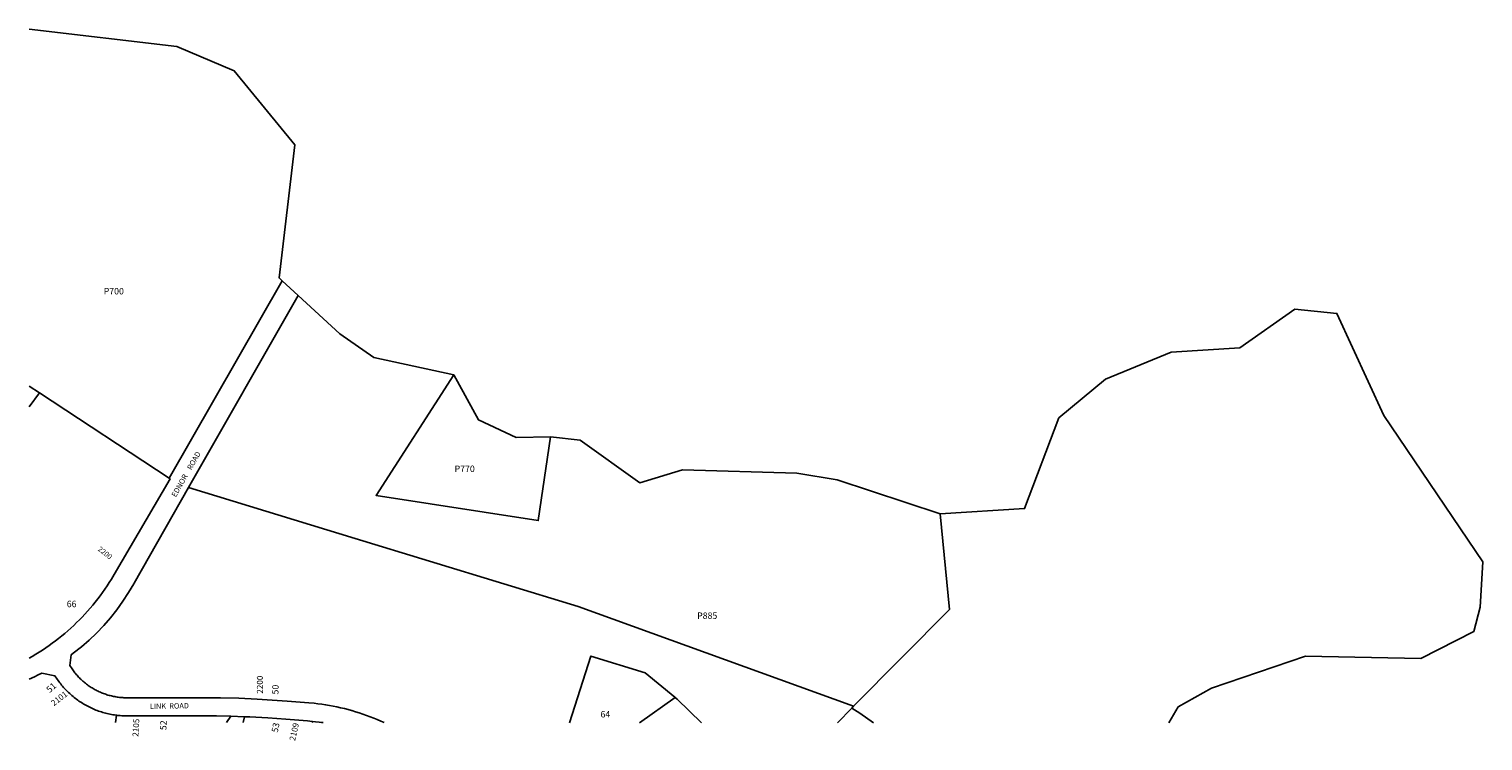
# Model space of a CAD drawing. Units: inches. Extents: x 1321763 to 1326576, y 537386 to 539743.
import ezdxf

# ---------------------------------------------------------------- set-up
doc = ezdxf.new("R2010")
doc.units = ezdxf.units.IN
doc.header["$MEASUREMENT"] = 0
for name, color, linetype, true_color in [('Addresses', 7, 'Continuous', 0x27bd2a), ('Lot-Block-Parcel Text', 7, 'Continuous', 0x27bd2a), ('Parcel Boundaries', 7, 'Continuous', 0x27bd2a), ('Street Names', 7, 'Continuous', 0x27bd2a), ('Street ROW', 7, 'Continuous', 0x27bd2a)]:
    doc.layers.add(name, color=color, linetype=linetype, true_color=true_color)
doc.styles.add('Arial', font='txt')

msp = doc.modelspace()

# ---------------------------------------------------------------- linework, layer by layer
at = {"layer": 'Parcel Boundaries'}
for p, q in [((1321798.4, 538538.9), (1321763.5, 538560.4)), ((1321798.4, 538538.9), (1321763.5, 538492.1)), ((1322226.9, 538255.8), (1321798.4, 538538.9)), ((1323902.5, 537529.7), (1323784.7, 537446.5)), ((1323901, 537530.9), (1323902.5, 537529.7)), ((1324487.3, 537494.9), (1324439.4, 537446.5)), ((1324487.3, 537494.9), (1324492.9, 537500.7)), ((1322049.4, 537446.7), (1322052.5, 537471.2)), ((1322431.1, 537468), (1322417, 537446.6)), ((1322476, 537466.4), (1322472.6, 537446.6)), ((1322700.8, 537446.6), (1322701.9, 537450.9))]:
    msp.add_line(p, q, dxfattribs=at)
for points in [[(1321763.6, 539742.8), (1322252.3, 539685.6), (1322442.4, 539604.7), (1322643, 539359.8), (1322590.8, 538919), (1322601.4, 538909.2)], [(1322653.9, 538860.9), (1322792.4, 538733.7), (1322904.3, 538656), (1323170, 538598)], [(1324779.5, 538138.3), (1325059, 538155.2), (1325172.4, 538455.3), (1325326.6, 538583.6), (1325544, 538672.7), (1325771.4, 538687.3), (1325953.3, 538815.6), (1326093.1, 538801.6), (1326248.1, 538463.9), (1326576.5, 537979.3), (1326567.5, 537829), (1326546.3, 537748.5), (1326370.7, 537659.5), (1325988.6, 537666.4), (1325678.1, 537560.4), (1325567.5, 537498.9), (1325536.7, 537446.4)], [(1323489.5, 538393.4), (1323448.9, 538115.4), (1322911.9, 538198.9), (1323170, 538598)], [(1323170, 538598), (1323250.8, 538449), (1323376.4, 538390.3), (1323489.5, 538393.4)], [(1323489.5, 538393.4), (1323587.5, 538381.9), (1323784.8, 538241), (1323927.1, 538283.2), (1324304.6, 538272.8), (1324438.9, 538250.4), (1324779.5, 538138.3)], [(1324492.9, 537500.7), (1323581.3, 537831.1), (1322843, 538056.5), (1322291.5, 538225)], [(1324492.9, 537500.7), (1324810, 537821.5), (1324779.5, 538138.3)], [(1323552.7, 537446.5), (1323623.5, 537667), (1323803.3, 537611.3), (1323901, 537530.9)], [(1323989.1, 537446.5), (1323908.8, 537524.5), (1323902.5, 537529.7)], [(1324559.1, 537446.5), (1324514, 537477.5), (1324487.3, 537494.9)]]:
    msp.add_lwpolyline(points, dxfattribs=at)
at = {"layer": 'Street ROW'}
for p, q in [((1322601.4, 538909.2), (1322226.9, 538255.8)), ((1322653.9, 538860.9), (1322601.4, 538909.2)), ((1322291.5, 538225), (1322653.9, 538860.9)), ((1322431.1, 537468), (1322476, 537466.4))]:
    msp.add_line(p, q, dxfattribs=at)
for points in [[(1322226.9, 538255.8), (1322230.3, 538253.6), (1322045.4, 537937.3), (1322035.8, 537921.3), (1322028.8, 537910.2), (1322021.6, 537899.2), (1322014.1, 537888.2), (1322006.5, 537877.5), (1321998.7, 537866.8), (1321990.8, 537856.3), (1321982.6, 537846), (1321974.3, 537835.8), (1321965.7, 537825.7), (1321957.1, 537815.8), (1321948.2, 537806), (1321939.2, 537796.4), (1321930, 537787), (1321920.6, 537777.7), (1321911.1, 537768.5), (1321901.4, 537759.6), (1321891.6, 537750.8), (1321881.6, 537742.2), (1321871.5, 537733.8), (1321861.2, 537725.5), (1321850.7, 537717.4), (1321840.2, 537709.5), (1321829.5, 537701.8), (1321818.7, 537694.3), (1321807.7, 537687), (1321796.6, 537679.8), (1321785.4, 537672.9), (1321774.1, 537666.1), (1321763.4, 537660)], [(1322939, 537446.6), (1322927.6, 537451.7), (1322915.9, 537456.8), (1322904.2, 537461.7), (1322892.3, 537466.3), (1322880.4, 537470.8), (1322868.4, 537475), (1322856.3, 537479.1), (1322844.1, 537482.9), (1322831.9, 537486.5), (1322831.3, 537486.7), (1322819.6, 537489.9), (1322807.3, 537493.1), (1322794.9, 537496), (1322782.5, 537498.8), (1322770, 537501.3), (1322757.4, 537503.6), (1322744.9, 537505.7), (1322732.3, 537507.6), (1322719.6, 537509.2), (1322707, 537510.7), (1322689.8, 537512.2), (1322618, 537518), (1322518.2, 537524.6), (1322457.5, 537527.2), (1322396.8, 537528.7), (1322336, 537529.2), (1322087.3, 537529), (1322081.3, 537529.1), (1322077.5, 537529.2), (1322073.7, 537529.4), (1322069.8, 537529.7), (1322066, 537530), (1322062.2, 537530.4), (1322058.4, 537530.9), (1322054.6, 537531.4), (1322050.8, 537532), (1322047, 537532.7), (1322043.2, 537533.4), (1322039.5, 537534.2), (1322035.7, 537535.1), (1322032, 537536), (1322028.3, 537537), (1322024.6, 537538.1), (1322020.9, 537539.2), (1322017.3, 537540.4), (1322013.7, 537541.6), (1322010.1, 537543), (1322006.5, 537544.3), (1322002.9, 537545.8), (1321999.4, 537547.3), (1321995.9, 537548.8), (1321992.4, 537550.5), (1321988.9, 537552.1), (1321985.5, 537553.9), (1321982.1, 537555.7), (1321978.8, 537557.6), (1321975.4, 537559.5), (1321972.2, 537561.5), (1321968.9, 537563.5), (1321965.7, 537565.6), (1321962.5, 537567.7), (1321959.4, 537569.9), (1321956.3, 537572.2), (1321953.2, 537574.5), (1321950.2, 537576.9), (1321947.2, 537579.3), (1321944.2, 537581.8), (1321941.3, 537584.3), (1321938.5, 537586.8), (1321935.7, 537589.5), (1321932.9, 537592.1), (1321930.2, 537594.8), (1321927.5, 537597.6), (1321924.9, 537600.4), (1321922.4, 537603.3), (1321919.8, 537606.2), (1321917.4, 537609.1), (1321914.9, 537612.1), (1321912.6, 537615.1), (1321910.3, 537618.2), (1321908, 537621.3), (1321905.8, 537624.4), (1321897.9, 537635.9), (1321903.2, 537671.6), (1321909.6, 537676.2), (1321936.4, 537697.4), (1321962.1, 537719.8), (1321986.8, 537743.4), (1322010.4, 537768.1), (1322032.9, 537793.9), (1322054.1, 537820.6), (1322074, 537848.3), (1322092.7, 537877), (1322110, 537906.4), (1322111, 537908.2), (1322291.5, 538225)], [(1321763.4, 537590.3), (1321780.8, 537598.5), (1321793.5, 537604.5), (1321805.1, 537610.5), (1321849, 537601.1), (1321856.4, 537590.5), (1321859.2, 537586.5), (1321862, 537582.5), (1321865, 537578.6), (1321868, 537574.8), (1321871.1, 537571), (1321874.2, 537567.2), (1321877.4, 537563.5), (1321880.7, 537559.9), (1321884, 537556.3), (1321887.4, 537552.8), (1321890.9, 537549.3), (1321894.4, 537546), (1321897.9, 537542.6), (1321901.6, 537539.4), (1321905.3, 537536.1), (1321909, 537533), (1321912.8, 537529.9), (1321916.6, 537526.9), (1321920.5, 537524), (1321924.5, 537521.1), (1321928.5, 537518.3), (1321932.6, 537515.6), (1321936.7, 537512.9), (1321940.8, 537510.3), (1321945, 537507.8), (1321949.2, 537505.3), (1321953.5, 537503), (1321957.8, 537500.7), (1321962.2, 537498.5), (1321966.5, 537496.3), (1321971, 537494.2), (1321975.4, 537492.3), (1321979.9, 537490.4), (1321984.5, 537488.5), (1321989, 537486.8), (1321993.6, 537485.1), (1321998.2, 537483.5), (1322002.9, 537482), (1322007.6, 537480.6), (1322012.3, 537479.2), (1322017, 537477.9), (1322021.7, 537476.8), (1322026.5, 537475.7), (1322031.3, 537474.6), (1322036.1, 537473.7), (1322040.9, 537472.9), (1322045.7, 537472.1), (1322050.5, 537471.4), (1322052.5, 537471.2)], [(1322052.5, 537471.2), (1322055.4, 537470.8), (1322060.2, 537470.3), (1322065.1, 537469.9), (1322070, 537469.5), (1322074.9, 537469.3), (1322079.8, 537469.1), (1322087.4, 537469), (1322336.1, 537469.2), (1322383.6, 537468.9), (1322431.1, 537468)], [(1322476, 537466.4), (1322494, 537465.7), (1322553.6, 537462.5), (1322613.2, 537458.2), (1322685, 537452.4), (1322700.4, 537451), (1322701.9, 537450.9)], [(1322701.9, 537450.9), (1322712, 537449.7), (1322723.6, 537448.2), (1322731, 537447.1)], [(1322731, 537447.1), (1322734.8, 537447.1), (1322736.6, 537446.6)]]:
    msp.add_lwpolyline(points, dxfattribs=at)

# ---------------------------------------------------------------- texts
at = {"layer": 'Addresses', "color": 18, "true_color": 0x000000, "style": 'Arial'}
for s, height, rotation, p in [('2200', 17.04, -38.6598, (1321989.4, 538018.1)), ('2200', 19.72, 90, (1322537.3, 537542.5)), ('2101', 19.72, 37.747, (1321845.4, 537500.5)), ('2105', 19.72, 86.4141, (1322125, 537399.5)), ('2109', 19.72, 77.2756, (1322643.9, 537385))]:
    msp.add_text(s, height=height, rotation=rotation, dxfattribs=at).set_placement(p)
at = {"layer": 'Lot-Block-Parcel Text', "color": 14, "true_color": 0xa80000, "style": 'Arial'}
for s, p in [('P700', (1322010.5, 538864.4)), ('P770', (1323172.1, 538276.5)), ('66', (1321888.1, 537828.9)), ('P885', (1323975.1, 537790.2)), ('64', (1323655.1, 537463.9))]:
    msp.add_text(s, height=21.3, dxfattribs=at).set_placement(p)
for s, rotation, p in [('51', 41.981, (1321831.9, 537544)), ('50', 87.8609, (1322588.7, 537539.6)), ('52', 87.1996, (1322217.8, 537421.3)), ('53', 78.4335, (1322586.4, 537412.4))]:
    msp.add_text(s, height=21.3, rotation=rotation, dxfattribs=at).set_placement(p)
at = {"layer": 'Street Names', "color": 18, "true_color": 0x000000, "style": 'Arial'}
for s, rotation, p in [('EDNOR    ROAD', 60.2638, (1322249, 538191.6)), ('LINK  ROAD', 1.0334, (1322163.5, 537491.8))]:
    msp.add_text(s, height=17.75, rotation=rotation, dxfattribs=at).set_placement(p)

doc.saveas('drawing.dxf')
